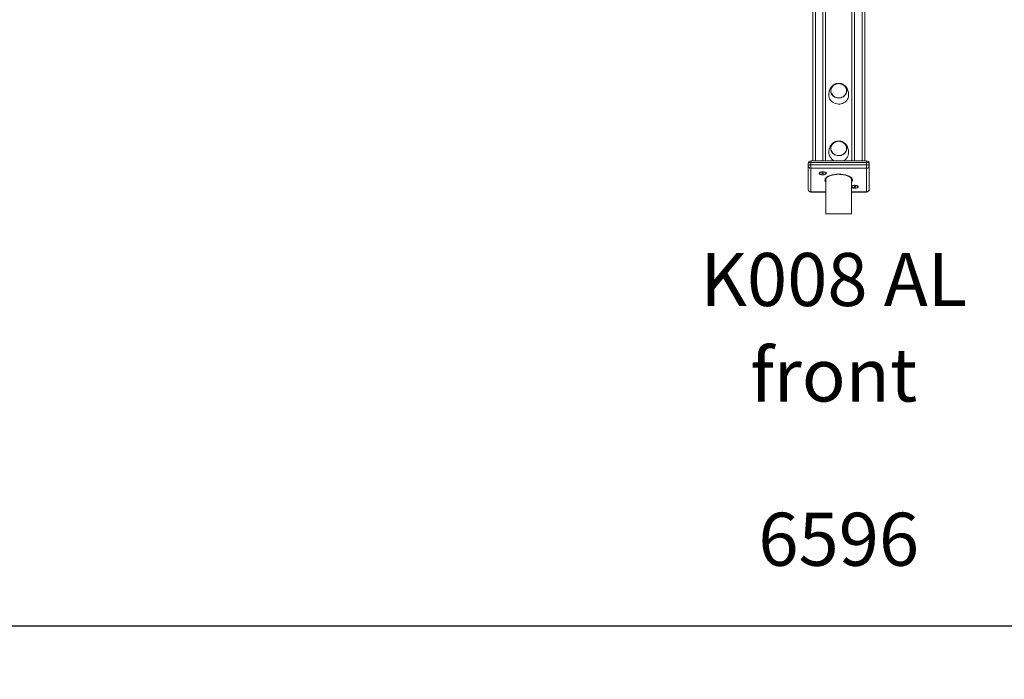
# Model space of a CAD drawing. Units: millimetres. Extents: x 13089 to 28617, y 14465 to 28273.
# Drawn here: x 15398 to 17253, y 24677 to 25920 of the extents above; entities that cross this region are included whole.
import ezdxf

# ---------------------------------------------------------------- set-up
doc = ezdxf.new("R2010")
doc.units = ezdxf.units.MM
doc.header["$PDSIZE"] = -1
doc.layers.get('0').update_dxf_attribs({"color": 1})
for name, color, linetype in [('TIPTAP', 6, 'Continuous'), ('TIPTAP_A1', 4, 'Continuous'), ('TIPTAP_A2', 4, 'Continuous'), ('TIPTAP_DIM', 9, 'Continuous')]:
    doc.layers.add(name, color=color, linetype=linetype)
doc.styles.get("Standard").update_dxf_attribs({"font": 'arial.ttf'})
doc.styles.add('style1', font='arial.ttf', dxfattribs={"height": 100})
doc.dimstyles.new('tip', dxfattribs={"dimscale": 100, "dimtxt": 1, "dimasz": 1, "dimexe": 1, "dimexo": 1, "dimgap": 1, "dimtad": 1, "dimdec": 0, "dimtxsty": 'Standard', "dimblk": 'OBLIQUE', "dimcen": 2.5, "dimdle": 1, "dimadec": 0, "dimazin": 0, "dimtfac": 1, "dimtdec": 0, "dimtmove": 0, "dimatfit": 3, "dimldrblk": 'OBLIQUE', "dimfxl": 0, "dimarcsym": 0})

# ---------------------------------------------------------------- blocks, each defined once
blk = doc.blocks.new('K008 AL_front')
at = {"layer": 'TIPTAP', "linetype": 'ByBlock', "lineweight": 15}
for p, q in [((-49, 99.8), (-49, 2531.9)), ((-44, 2534), (-44, 99.8)), ((-30, 99.8), (-30, 2534)), ((-25, 2525.6), (-25, 99.8)), ((25, 99.8), (25, 2525.6)), ((30, 2534), (30, 99.8)), ((44, 99.8), (44, 2534)), ((49, 2531.9), (49, 99.8)), ((-57.5, 90.3), (-57.5, 94.8)), ((52.5, 99.8), (-52.5, 99.8)), ((-52.5, 99.8), (-52.5, 96.9)), ((-52.5, 92.4), (-52.5, 96.9)), ((52.5, 96.9), (-52.5, 96.9)), ((52.5, 99.8), (52.5, 96.9)), ((52.5, 92.4), (52.5, 96.9)), ((57.5, 90.3), (57.5, 94.8)), ((-57.5, 45.9), (-57.5, 90.3)), ((-52.5, 85.8), (-52.5, 92.4)), ((-52.5, 92.4), (52.5, 92.4)), ((52.5, 85.8), (-52.5, 85.8)), ((-52.5, 85.8), (-52.5, 41.4)), ((-34.6, 78.4), (-35.7, 77.2)), ((-30.7, 76.3), (-31.6, 76.1)), ((-31.6, 76.1), (-31, 75.7)), ((-30.5, 76.9), (-31.3, 76.7)), ((-31.3, 76.7), (-30.7, 76.3)), ((-31, 76.3), (-31, 75.7)), ((-31, 75.7), (-30.2, 76)), ((-30.5, 76.9), (-30.7, 76.3)), ((-29.9, 76.6), (-30.5, 76.9)), ((-30.1, 76.7), (-30.2, 76)), ((-30.2, 76), (-29.7, 75.6)), ((-29.1, 76.8), (-29.9, 76.6)), ((-29.6, 76.6), (-29.7, 75.6)), ((-29.7, 75.6), (-28.8, 75.9)), ((-29.5, 76.7), (-29.4, 76.2)), ((-29.4, 76.2), (-28.5, 76.4)), ((-28.8, 75.9), (-29.4, 76.2)), ((-28.5, 76.4), (-29.1, 76.8)), ((-24.5, 77.2), (-25.5, 78.4)), ((52.5, 92.4), (52.5, 85.8)), ((52.5, 41.4), (52.5, 85.8)), ((57.5, 90.3), (57.5, 45.9)), ((-24, 65.4), (-24, 0)), ((24, 0), (24, 65.4)), ((-52.5, 41.4), (-24, 41.4)), ((-52.5, 41.4), (-52.5, 40.9)), ((-52.5, 40.9), (-24, 40.9)), ((24, 41.4), (52.5, 41.4)), ((24, 40.9), (52.5, 40.9)), ((25.5, 53), (24.5, 51.8)), ((29.4, 50.9), (28.5, 50.7)), ((28.5, 50.7), (29.1, 50.3)), ((29.7, 51.5), (28.8, 51.3)), ((28.8, 51.3), (29.4, 50.9)), ((29.1, 50.9), (29.1, 50.3)), ((29.1, 50.3), (29.9, 50.6)), ((29.6, 51.5), (29.4, 50.9)), ((30.2, 51.2), (29.7, 51.5)), ((30, 51.3), (29.9, 50.6)), ((29.9, 50.6), (30.5, 50.2)), ((31, 51.4), (30.2, 51.2)), ((30.5, 51.2), (30.5, 50.2)), ((30.5, 50.2), (31.3, 50.4)), ((30.6, 51.3), (30.7, 50.8)), ((30.7, 50.8), (31.6, 51)), ((31.3, 50.4), (30.7, 50.8)), ((31.6, 51), (31, 51.4)), ((35.7, 51.8), (34.6, 53)), ((52.5, 40.9), (52.5, 41.4)), ((-24, 0), (0, 0)), ((0, 0), (24, 0))]:
    blk.add_line(p, q, dxfattribs=at)
at = {"layer": 'TIPTAP', "linetype": 'ByBlock', "lineweight": 15, "flags": 128}
for points in [[(10.2, 222), (11.8, 223.5), (13.1, 225.2), (14, 227.1), (14.7, 229.1), (15, 231.2), (14.9, 233.3), (14.5, 235.3), (13.8, 237.3), (12.7, 239.1), (11.3, 240.8), (9.7, 242.3), (7.8, 243.5), (5.8, 244.4), (3.6, 245.1), (1.4, 245.4), (-0.9, 245.5), (-3.2, 245.2), (-5.4, 244.6), (-7.5, 243.7), (-9.4, 242.5), (-11.1, 241.1), (-12.5, 239.5), (-13.6, 237.6), (-14.4, 235.7), (-14.9, 233.7), (-15, 231.6), (-14.8, 229.5), (-14.2, 227.5), (-13.3, 225.6), (-12.1, 223.8), (-10.6, 222.2), (-8.8, 220.9), (-6.8, 219.8), (-4.7, 219), (-2.5, 218.5), (-0.2, 218.3), (2.1, 218.4), (4.3, 218.9), (6.5, 219.6), (8.5, 220.7), (10.2, 222)], [(-15, 231.9), (-14.8, 234), (-14.3, 236), (-13.4, 237.9), (-12.3, 239.7), (-10.8, 241.3), (-9.1, 242.7), (-7.2, 243.9), (-5.1, 244.7), (-2.9, 245.3), (-0.6, 245.5), (1.7, 245.4), (4, 245), (6.1, 244.3), (8.2, 243.3), (10, 242.1), (11.6, 240.6), (12.9, 238.9), (13.9, 237), (14.6, 235), (15, 232.9), (15, 230.9), (14.6, 228.8), (13.9, 226.8), (12.9, 225), (11.6, 223.3), (10, 221.8), (8.2, 220.5), (6.1, 219.5), (4, 218.8), (1.7, 218.4), (-0.6, 218.3), (-2.9, 218.6), (-5.1, 219.1), (-7.2, 220), (-9.1, 221.1), (-10.8, 222.5), (-12.3, 224.1), (-13.4, 225.9), (-14.3, 227.8), (-14.8, 229.8), (-15, 231.9)], [(14.8, 231.9), (14.6, 234), (14.1, 236.1), (13.2, 238), (12, 239.8), (10.5, 241.4), (8.7, 242.8), (6.7, 243.9), (4.6, 244.7), (2.3, 245.2), (0, 245.3), (-2.3, 245.2), (-4.6, 244.7), (-6.7, 243.9), (-8.7, 242.8), (-10.5, 241.4), (-12, 239.8), (-13.2, 238), (-14.1, 236.1), (-14.6, 234), (-14.8, 231.9), (-14.6, 229.8), (-14.1, 227.8), (-13.2, 225.8), (-12, 224), (-10.5, 222.4), (-8.7, 221.1), (-6.7, 220), (-4.6, 219.2), (-2.3, 218.7), (0, 218.5), (2.3, 218.7), (4.6, 219.2), (6.7, 220), (8.7, 221.1), (10.5, 222.4), (12, 224), (13.2, 225.8), (14.1, 227.8), (14.6, 229.8), (14.8, 231.9)], [(-18.7, 223.7), (-18.5, 221.4), (-18, 219), (-17.1, 216.8), (-15.9, 214.7), (-14.3, 212.8), (-12.5, 211.1), (-10.5, 209.7), (-8.2, 208.5), (-5.8, 207.6), (-3.2, 207), (-0.7, 206.8), (2, 206.9), (4.5, 207.3), (7, 208), (9.3, 209), (11.5, 210.4), (13.5, 211.9), (15.1, 213.7), (16.5, 215.8), (17.6, 217.9), (18.3, 220.2), (18.7, 222.5), (18.7, 223.8)], [(10.2, 113.2), (11.8, 114.8), (13.1, 116.5), (14, 118.4), (14.7, 120.4), (15, 122.4), (14.9, 124.5), (14.5, 126.6), (13.8, 128.5), (12.7, 130.4), (11.3, 132.1), (9.7, 133.5), (7.8, 134.7), (5.8, 135.7), (3.6, 136.3), (1.4, 136.7), (-0.9, 136.7), (-3.2, 136.4), (-5.4, 135.8), (-7.5, 134.9), (-9.4, 133.8), (-11.1, 132.3), (-12.5, 130.7), (-13.6, 128.9), (-14.4, 126.9), (-14.9, 124.9), (-15, 122.8), (-14.8, 120.8), (-14.2, 118.7), (-13.3, 116.8), (-12.1, 115.1), (-10.6, 113.5), (-8.8, 112.1), (-6.8, 111.1), (-4.7, 110.2), (-2.5, 109.7), (-0.2, 109.6), (2.1, 109.7), (4.3, 110.1), (6.5, 110.9), (8.5, 111.9), (10.2, 113.2)], [(-15, 123.2), (-14.8, 125.2), (-14.3, 127.3), (-13.4, 129.2), (-12.3, 131), (-10.8, 132.6), (-9.1, 134), (-7.2, 135.1), (-5.1, 135.9), (-2.9, 136.5), (-0.6, 136.7), (1.7, 136.7), (4, 136.3), (6.1, 135.6), (8.2, 134.6), (10, 133.3), (11.6, 131.8), (12.9, 130.1), (13.9, 128.2), (14.6, 126.2), (15, 124.2), (15, 122.1), (14.6, 120.1), (13.9, 118.1), (12.9, 116.2), (11.6, 114.5), (10, 113), (8.2, 111.7), (6.1, 110.7), (4, 110), (1.7, 109.6), (-0.6, 109.6), (-2.9, 109.8), (-5.1, 110.4), (-7.2, 111.2), (-9.1, 112.3), (-10.8, 113.7), (-12.3, 115.3), (-13.4, 117.1), (-14.3, 119), (-14.8, 121.1), (-15, 123.2)], [(14.8, 123.2), (14.6, 125.2), (14.1, 127.3), (13.2, 129.2), (12, 131), (10.5, 132.6), (8.7, 134), (6.7, 135.1), (4.6, 135.9), (2.3, 136.4), (0, 136.6), (-2.3, 136.4), (-4.6, 135.9), (-6.7, 135.1), (-8.7, 134), (-10.5, 132.6), (-12, 131), (-13.2, 129.2), (-14.1, 127.3), (-14.6, 125.2), (-14.8, 123.2), (-14.6, 121.1), (-14.1, 119), (-13.2, 117.1), (-12, 115.3), (-10.5, 113.7), (-8.7, 112.3), (-6.7, 111.2), (-4.6, 110.4), (-2.3, 109.9), (0, 109.7), (2.3, 109.9), (4.6, 110.4), (6.7, 111.2), (8.7, 112.3), (10.5, 113.7), (12, 115.3), (13.2, 117.1), (14.1, 119), (14.6, 121.1), (14.8, 123.2)], [(-52.5, 96.9), (-53.5, 96.9), (-54.4, 96.8), (-55.3, 96.6), (-56, 96.3), (-56.7, 96), (-57.1, 95.6), (-57.4, 95.2), (-57.5, 94.8)], [(57.5, 94.8), (57.4, 95.2), (57.1, 95.6), (56.7, 96), (56, 96.3), (55.3, 96.6), (54.4, 96.8), (53.5, 96.9), (52.5, 96.9)], [(-57.5, 90.3), (-57.4, 90.7), (-57.1, 91.1), (-56.7, 91.5), (-56, 91.8), (-55.3, 92), (-54.4, 92.2), (-53.5, 92.4), (-52.5, 92.4)], [(-23.3, 76.3), (-23.5, 76.9), (-24, 77.5), (-24.9, 78.1), (-26, 78.5), (-27.4, 78.9), (-28.9, 79.1), (-30.4, 79.1), (-32, 79), (-33.4, 78.7), (-34.7, 78.3), (-35.7, 77.8), (-36.4, 77.2), (-36.7, 76.6), (-36.7, 75.9), (-36.4, 75.3), (-35.7, 74.7), (-34.7, 74.2), (-33.4, 73.8), (-32, 73.5), (-30.4, 73.4), (-28.9, 73.5), (-27.4, 73.7), (-26, 74), (-24.9, 74.4), (-24, 75), (-23.5, 75.6), (-23.3, 76.3)], [(-26.8, 74.1), (-25.6, 74.6), (-24.8, 75.1), (-24.2, 75.7), (-24.1, 76.3), (-24.3, 76.9), (-24.8, 77.5), (-25.7, 78), (-26.9, 78.4), (-28.3, 78.7), (-29.8, 78.8), (-31.3, 78.8), (-32.7, 78.5), (-33.9, 78.2), (-35, 77.7), (-35.7, 77.2), (-36, 76.6), (-36, 75.9), (-35.6, 75.3), (-34.9, 74.7), (-33.8, 74.3), (-32.5, 74), (-31.1, 73.8), (-29.6, 73.7), (-28.1, 73.9), (-26.8, 74.1)], [(-26, 63.6), (-25.8, 64.8), (-25.3, 66.1), (-24.4, 67.3), (-23.2, 68.5), (-21.7, 69.6), (-19.9, 70.6), (-17.8, 71.6), (-15.5, 72.4), (-13, 73.1), (-10.3, 73.7), (-7.5, 74.1), (-4.5, 74.4), (-1.5, 74.5), (1.5, 74.5), (4.5, 74.4), (7.5, 74.1), (10.3, 73.7), (13, 73.1), (15.5, 72.4), (17.8, 71.6), (19.9, 70.6), (21.7, 69.6), (23.2, 68.5), (24.4, 67.3), (25.3, 66.1), (25.8, 64.8), (26, 63.6), (25.8, 62.3), (25.3, 61), (24.4, 59.8), (24, 59.3)], [(52.5, 92.4), (53.5, 92.4), (54.4, 92.2), (55.3, 92), (56, 91.8), (56.7, 91.5), (57.1, 91.1), (57.4, 90.7), (57.5, 90.3)], [(36.8, 50.9), (36.6, 51.5), (36.1, 52.1), (35.2, 52.7), (34.1, 53.1), (32.7, 53.5), (31.2, 53.7), (29.7, 53.7), (28.1, 53.6), (26.7, 53.3), (25.4, 52.9), (24.4, 52.4), (24, 52.1)], [(24, 49.6), (24.4, 49.3), (25.4, 48.8), (26.7, 48.4), (28.1, 48.1), (29.7, 48), (31.2, 48.1), (32.7, 48.3), (34.1, 48.6), (35.2, 49), (36.1, 49.6), (36.6, 50.2), (36.8, 50.9)], [(33.3, 48.7), (34.5, 49.2), (35.3, 49.7), (35.9, 50.3), (36.1, 50.9), (35.8, 51.5), (35.3, 52.1), (34.4, 52.6), (33.2, 53), (31.8, 53.3), (30.3, 53.4), (28.8, 53.3), (27.4, 53.1), (26.2, 52.8), (25.2, 52.3), (24.4, 51.8), (24.1, 51.1), (24.1, 50.5), (24.5, 49.9), (25.2, 49.3), (26.3, 48.9), (27.6, 48.6), (29, 48.4), (30.5, 48.3), (32, 48.5), (33.3, 48.7)]]:
    blk.add_lwpolyline(points, dxfattribs=at)
at = {"layer": 'TIPTAP', "linetype": 'ByBlock', "lineweight": 15}
for centre, radius, start, end in [((-1.8, 115.4), 16.9, 181.3738, 247.0315), ((1.8, 115.3), 16.9, 292.9208, 358.8276), ((-52.5, 94.8), 5, 90, 180), ((52.5, 94.8), 5, 0, 90), ((-52.7, 90.5), 4.78, 182.9522, 272.6753), ((52.7, 90.5), 4.78, 267.3247, 357.0478), ((-19.7, 63.9), 6.27, 183.4326, 227.2182), ((-52.5, 45.9), 5, 180, 270), ((-52.7, 46.2), 4.78, 182.9521, 272.6754), ((52.5, 45.9), 5, 270, 0), ((52.7, 46.2), 4.78, 267.3246, 357.0479)]:
    blk.add_arc(centre, radius, start, end, dxfattribs=at)
for points, knots in [([(0, 245.8), (-0.8, 245.7), (-2, 245.7), (-3.6, 245.4), (-5, 245.1), (-6.6, 244.5), (-8.2, 243.8), (-9.8, 242.9), (-11.3, 241.7), (-12.7, 240.5), (-13.9, 239.1), (-15, 237.6), (-15.9, 236), (-16.7, 234.3), (-17.3, 232.6), (-17.9, 230.8), (-18.3, 229), (-18.5, 227), (-18.7, 225.3), (-18.7, 224.1), (-18.7, 223.7)], [0, 0, 0, 0, 0.070643, 0.098496, 0.144606, 0.192003, 0.242387, 0.294403, 0.347419, 0.400853, 0.45429, 0.507652, 0.561376, 0.616308, 0.673402, 0.734102, 0.799861, 0.871902, 0.95062, 1, 1, 1, 1]), ([(18.7, 223.7), (18.7, 224.4), (18.6, 226), (18.4, 228.2), (18, 230.3), (17.5, 232.2), (16.8, 234), (16, 235.8), (15, 237.5), (13.9, 239.1), (12.5, 240.6), (11, 242), (9.3, 243.2), (7.5, 244.1), (5.8, 244.8), (4.2, 245.3), (2.7, 245.6), (1.3, 245.7), (0.4, 245.7), (0, 245.8)], [0, 0, 0, 0, 0.087373, 0.173888, 0.246137, 0.312307, 0.373591, 0.431966, 0.489294, 0.54656, 0.604666, 0.663741, 0.723034, 0.781194, 0.835726, 0.883096, 0.92097, 0.965184, 1, 1, 1, 1]), ([(0, 137), (-0.8, 137), (-2, 136.9), (-3.6, 136.6), (-5, 136.3), (-6.6, 135.7), (-8.2, 135), (-9.8, 134.1), (-11.3, 133), (-12.7, 131.7), (-13.9, 130.3), (-15, 128.8), (-15.9, 127.2), (-16.7, 125.6), (-17.3, 123.9), (-17.9, 122.1), (-18.3, 120.2), (-18.5, 118.3), (-18.7, 116.5), (-18.7, 115.4), (-18.7, 114.9)], [0, 0, 0, 0, 0.070643, 0.098496, 0.144606, 0.192003, 0.242387, 0.294403, 0.347419, 0.400853, 0.454291, 0.507653, 0.561376, 0.616309, 0.673403, 0.734102, 0.799861, 0.871902, 0.950622, 1, 1, 1, 1]), ([(18.7, 114.9), (18.7, 115.7), (18.6, 117.2), (18.4, 119.4), (18, 121.5), (17.5, 123.4), (16.8, 125.3), (16, 127), (15, 128.7), (13.9, 130.4), (12.5, 131.9), (11, 133.2), (9.3, 134.4), (7.5, 135.4), (5.8, 136.1), (4.2, 136.5), (2.7, 136.8), (1.3, 137), (0.4, 137), (0, 137)], [0, 0, 0, 0, 0.087371, 0.173886, 0.246135, 0.312307, 0.373589, 0.431966, 0.489293, 0.546559, 0.604666, 0.663741, 0.723033, 0.781194, 0.835726, 0.883096, 0.92097, 0.965184, 1, 1, 1, 1]), ([(-24, 65.4), (-24, 65.5), (-24, 65.9), (-23.8, 66.5), (-23.3, 67.3), (-22.6, 68.2), (-21.6, 69.1), (-20.2, 70), (-18.6, 70.9), (-16.8, 71.7), (-14.7, 72.4), (-12.5, 73), (-10, 73.5), (-7.4, 73.9), (-4.7, 74.2), (-2, 74.4), (0.8, 74.4), (3.6, 74.3), (6.3, 74), (8.9, 73.7), (11.5, 73.2), (13.8, 72.6), (16, 72), (17.9, 71.2), (19.6, 70.4), (21.1, 69.5), (22.2, 68.6), (23.1, 67.7), (23.6, 66.9), (23.9, 66.1), (24, 65.6), (24, 65.4)], [0, 0, 0, 0, 0.018108, 0.055083, 0.088889, 0.124933, 0.159554, 0.193878, 0.228261, 0.262871, 0.29774, 0.332839, 0.368126, 0.403557, 0.439093, 0.474699, 0.510345, 0.546002, 0.581637, 0.61722, 0.652721, 0.688105, 0.72333, 0.758351, 0.793119, 0.827597, 0.861788, 0.895819, 0.929955, 0.964945, 1, 1, 1, 1])]:
    blk.add_open_spline(points, degree=3, knots=knots, dxfattribs=at)
at = {"layer": 'TIPTAP_A1', "insert": (-9.5, -123.9), "char_height": 100, "attachment_point": 5, "style": 'style1'}
blk.add_mtext_dynamic_manual_height_columns('K008 AL', width=995.955, gutter_width=500, heights=[0], dxfattribs=at)
at = {"layer": 'TIPTAP_A2', "insert": (-9.5, -303.9), "char_height": 100, "attachment_point": 5, "style": 'style1'}
blk.add_mtext_dynamic_manual_height_columns('front', width=364.118, gutter_width=500, heights=[0], dxfattribs=at)
blk = doc.blocks.new('_Oblique')
at = {"color": 0, "linetype": 'ByBlock', "lineweight": -2}
blk.add_line((-0.5, -0.5), (0.5, 0.5), dxfattribs=at)
blk = doc.blocks.new('*D6')
at = {"layer": 'Defpoints', "color": 0}
for p in [(13643.5, 25613.1), (20239, 25613.1), (13643.5, 24777)]:
    blk.add_point(p, dxfattribs=at)
at = {"layer": 'TIPTAP_DIM', "color": 0, "linetype": 'ByBlock', "lineweight": -2}
for p, q in [((13643.5, 24877), (13643.5, 24677)), ((20239, 24877), (20239, 24677)), ((20339, 24777), (13543.5, 24777))]:
    blk.add_line(p, q, dxfattribs=at)
at = {"layer": 'TIPTAP_DIM', "color": 0, "lineweight": -2, "xscale": 100, "yscale": 100, "zscale": 100, "rotation": 180}
blk.add_blockref('_Oblique', (13643.5, 24777), dxfattribs=at)
at = {"layer": 'TIPTAP_DIM', "color": 0, "lineweight": -2, "xscale": 100, "yscale": 100, "zscale": 100}
blk.add_blockref('_Oblique', (20239, 24777), dxfattribs=at)
at = {"layer": 'TIPTAP_DIM', "color": 0, "insert": (16941.2, 24928.1), "char_height": 100, "attachment_point": 5}
blk.add_mtext('6596', dxfattribs=at)

msp = doc.modelspace()

# ---------------------------------------------------------------- block references
at = {"layer": 'TIPTAP_DIM'}
msp.add_blockref('K008 AL_front', (16941.2, 25554.6), dxfattribs=at)

# ---------------------------------------------------------------- dimensions: what is measured, and where the dimension line sits
dim = msp.add_linear_dim(base=(13643.4676, 24777.0131), p1=(20239, 25613.0837), p2=(13643.4676, 25613.0837), dimstyle='tip', dxfattribs=at)
dim.commit()
dim.dimension.update_dxf_attribs({"geometry": '*D6', "text_midpoint": (16941.2338, 24928.0704)})

doc.saveas('drawing.dxf')
